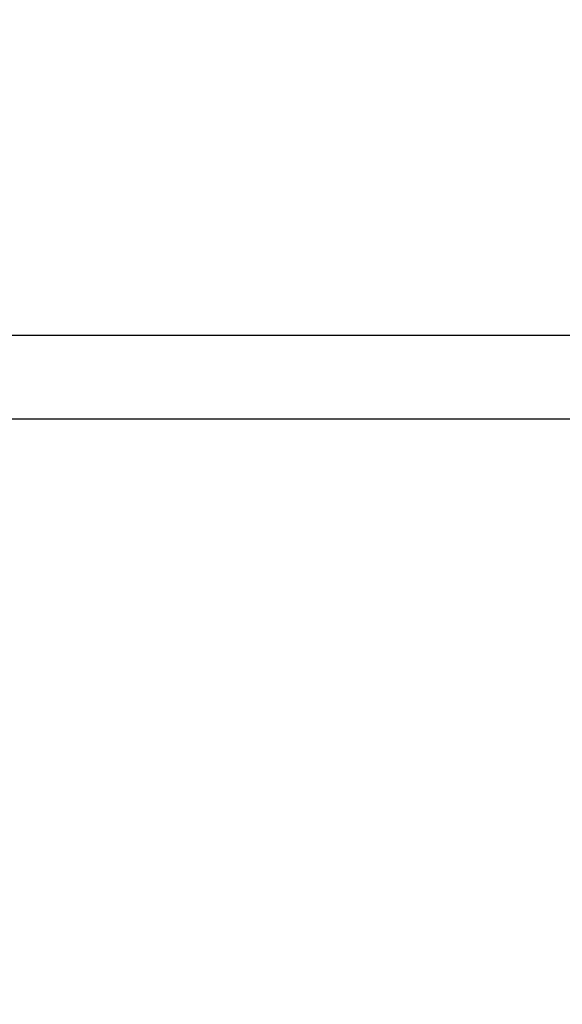
# Model space of a CAD drawing. Units: millimetres. Extents: x 8338 to 12538, y -6055 to -2828.
# Drawn here: x 9221 to 9319, y -4930 to -4754 of the extents above; entities that cross this region are included whole.
import ezdxf

# ---------------------------------------------------------------- set-up
doc = ezdxf.new("R2010")
doc.units = ezdxf.units.MM
doc.layers.get('0').update_dxf_attribs({"linetype": 'CONTINUOUS'})
doc.layers.get('Defpoints').update_dxf_attribs({"color": 8, "linetype": 'CONTINUOUS'})
doc.layers.add('外形線', color=3, linetype='CONTINUOUS')
doc.layers.add('寸法', color=7, linetype='CONTINUOUS', lineweight=9)
doc.styles.add('32mm文字', font='txt', dxfattribs={"height": 32})
doc.dimstyles.new('32mm寸法', dxfattribs={"dimtxt": 32, "dimasz": 10, "dimexe": 0, "dimexo": 30, "dimgap": 5, "dimtad": 1, "dimdsep": 46, "dimtxsty": '32mm文字', "dimblk": 'ORIGIN2', "dimcen": 5, "dimclrd": 256, "dimclre": 256, "dimclrt": 256, "dimadec": 0, "dimazin": 0, "dimtfac": 1, "dimtmove": 0, "dimatfit": 3, "dimldrblk": 'OPEN30', "dimfxl": 1, "dimlwd": 9, "dimlwe": 9, "dimarcsym": 0})

# ---------------------------------------------------------------- blocks, each defined once
blk = doc.blocks.new('_Origin2')
at = {"color": 0, "linetype": 'ByBlock', "lineweight": -2}
blk.add_line((-0.5, 0), (-1, 0), dxfattribs=at)
for radius in [0.5, 0.25]:
    blk.add_circle((0, 0), radius, dxfattribs=at)
blk = doc.blocks.new('*D39')
at = {"layer": 'Defpoints', "color": 0, "transparency": 16777216}
for p in [(9402.721568922716, -4648.158187510628), (9032.721568922716, -4810.292527166977), (9402.721568922716, -4815.292527166977)]:
    blk.add_point(p, dxfattribs=at)
at = {"layer": '寸法', "lineweight": 9, "transparency": 16777216}
for p, q in [((9032.721568922716, -4780.292527166977), (9032.721568922716, -4648.158187510628)), ((9042.721568922716, -4648.158187510628), (9392.721568922716, -4648.158187510628)), ((9402.721568922716, -4785.292527166977), (9402.721568922716, -4648.158187510628))]:
    blk.add_line(p, q, dxfattribs=at)
at = {"layer": '寸法', "lineweight": 9, "transparency": 16777216, "xscale": 10, "yscale": 10, "zscale": 10, "rotation": 180}
blk.add_blockref('_Origin2', (9032.721568922716, -4648.158187510628), dxfattribs=at)
at = {"layer": '寸法', "lineweight": 9, "transparency": 16777216, "xscale": 10, "yscale": 10, "zscale": 10}
blk.add_blockref('_Origin2', (9402.721568922716, -4648.158187510628), dxfattribs=at)
at = {"layer": '寸法', "transparency": 16777216, "insert": (9217.721568922716, -4624.477984464942), "char_height": 32, "attachment_point": 5, "style": '32mm文字'}
blk.add_mtext('(吊戸棚) 370', dxfattribs=at)
blk = doc.blocks.new('_Open30')
at = {"color": 0, "linetype": 'ByBlock', "lineweight": -2}
for p, q in [((-1, 0.26794919), (0, 0)), ((0, 0), (-1, -0.26794919)), ((0, 0), (-1, 0))]:
    blk.add_line(p, q, dxfattribs=at)
blk = doc.blocks.new('*D40')
at = {"layer": 'Defpoints', "color": 0, "transparency": 16777216}
for p in [(9382.721568922716, -4730.942902745797), (9032.721568922716, -4810.292527166977), (9382.721568922716, -4810.292527166977)]:
    blk.add_point(p, dxfattribs=at)
at = {"layer": '寸法', "lineweight": 9, "transparency": 16777216}
for p, q in [((9032.721568922716, -4780.292527166977), (9032.721568922716, -4730.942902745797)), ((9042.721568922716, -4730.942902745797), (9372.721568922716, -4730.942902745797)), ((9382.721568922716, -4780.292527166977), (9382.721568922716, -4730.942902745797))]:
    blk.add_line(p, q, dxfattribs=at)
at = {"layer": '寸法', "lineweight": 9, "transparency": 16777216, "xscale": 10, "yscale": 10, "zscale": 10, "rotation": 180}
blk.add_blockref('_Origin2', (9032.721568922716, -4730.942902745797), dxfattribs=at)
at = {"layer": '寸法', "lineweight": 9, "transparency": 16777216, "xscale": 10, "yscale": 10, "zscale": 10}
blk.add_blockref('_Origin2', (9382.721568922716, -4730.942902745797), dxfattribs=at)
at = {"layer": '寸法', "transparency": 16777216, "insert": (9207.721568922716, -4707.100263151889), "char_height": 32, "attachment_point": 5, "style": '32mm文字'}
blk.add_mtext('(側板) 350', dxfattribs=at)

msp = doc.modelspace()

# ---------------------------------------------------------------- linework, layer by layer
at = {"layer": '外形線'}
msp.add_line((9382.721568922716, -4825.292527166977), (9032.721568922716, -4825.292527166977), dxfattribs=at)
at = {"layer": '外形線', "color": 3}
msp.add_lwpolyline([(9382.721568922716, -5395.292527166977), (9382.721568922716, -4810.292527166977), (9032.721568922716, -4810.292527166977), (9032.721568922716, -5395.292527166977), (9382.721568922716, -5395.292527166977)], dxfattribs=at)

# ---------------------------------------------------------------- dimensions: what is measured, and where the dimension line sits
at = {"layer": '寸法'}
for base, p2, text, picture, middle in [((9402.721568922716, -4648.158187510628), (9402.721568922716, -4815.292527166977), '(吊戸棚) <>', '*D39', (9217.721568922716, -4624.477984464942)), ((9382.721568922716, -4730.942902745797), (9382.721568922716, -4810.292527166977), '(側板) <>', '*D40', (9207.721568922716, -4707.100263151889))]:
    dim = msp.add_linear_dim(base=base, p1=(9032.721568922716, -4810.292527166977), p2=p2, angle=180, text=text, dimstyle='32mm寸法', dxfattribs=at)
    dim.commit()
    dim.dimension.update_dxf_attribs({"geometry": picture, "text_midpoint": middle})

doc.saveas('drawing.dxf')
